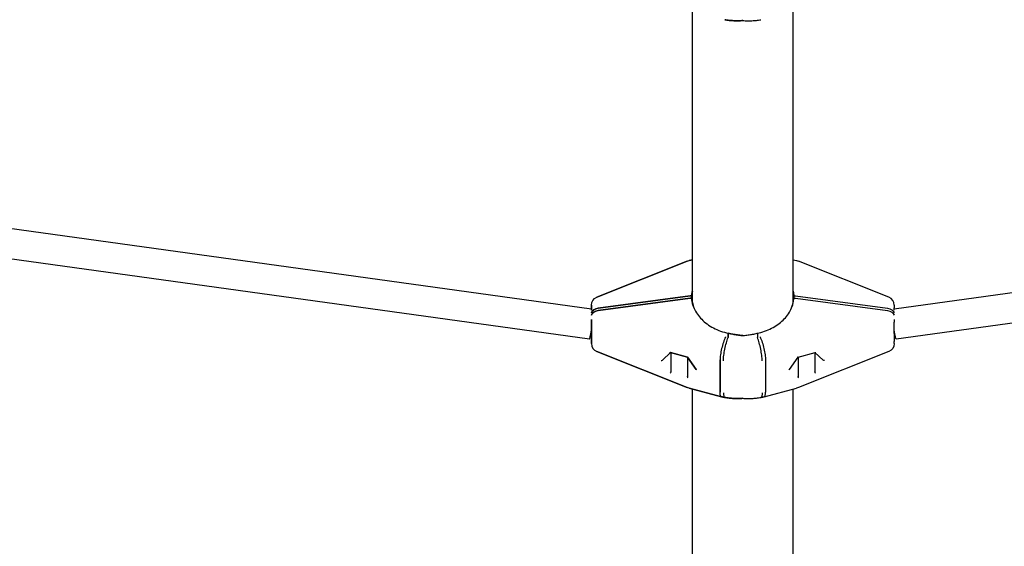
# Model space of a CAD drawing. Units: millimetres. Extents: x -8526 to 6838, y -7848 to 6012.
# Drawn here: x -432 to 156, y -4268 to -3953 of the extents above; entities that cross this region are included whole.
import ezdxf

# ---------------------------------------------------------------- set-up
doc = ezdxf.new("R2010")
doc.units = ezdxf.units.MM
doc.layers.add('BSF_2D', color=7, linetype='Continuous')

# ---------------------------------------------------------------- blocks, each defined once
blk = doc.blocks.new('Berliner_Shout-11_SON458A_2D_Block')
at = {"layer": 'BSF_2D'}
for p, q in [((-30.15, -4122.08), (-30.15, -3947.93)), ((30.15, -4122.08), (30.15, -3947.93)), ((-90.5, -4126.05), (-516.71, -4066.87)), ((516.71, -4066.87), (90.5, -4126.05)), ((-91.74, -4144.05), (-521.87, -4084.33)), ((521.87, -4084.33), (91.74, -4144.05)), ((-32.09, -4097.02), (-30.15, -4096.5)), ((-30.15, -4096.5), (-32.09, -4097.02)), ((30.15, -4096.5), (32.09, -4097.02)), ((-33.22, -4097.39), (-87.35, -4118.96)), ((-87.35, -4118.96), (-33.22, -4097.39)), ((87.35, -4118.96), (33.22, -4097.39)), ((-86.45, -4125.42), (-31.43, -4118.1)), ((-31.43, -4118.1), (-86.45, -4125.42)), ((-86.45, -4126.88), (-31.43, -4119.56)), ((-31.43, -4119.56), (-86.45, -4126.88)), ((-30.48, -4119.47), (-30.48, -4118.01)), ((-30.48, -4118.01), (-30.48, -4119.47)), ((30.48, -4118.01), (30.48, -4119.47)), ((31.43, -4118.1), (86.45, -4125.42)), ((31.43, -4119.56), (86.45, -4126.88)), ((-90.5, -4125.24), (-90.5, -4123.6)), ((-90.5, -4123.6), (-90.5, -4125.24)), ((-90.5, -4125.24), (-90.5, -4126.66)), ((-90.5, -4126.66), (-90.5, -4125.24)), ((90.5, -4123.6), (90.5, -4125.24)), ((90.5, -4126.66), (90.5, -4125.24)), ((-90.5, -4133.78), (-90.5, -4132.27)), ((-90.5, -4132.27), (-90.5, -4133.78)), ((-90.5, -4133.78), (-90.5, -4140.67)), ((-90.5, -4140.67), (-90.5, -4133.78)), ((90.5, -4132.27), (90.5, -4133.78)), ((90.5, -4140.67), (90.5, -4133.78)), ((-90.5, -4145.39), (-90.5, -4140.67)), ((-90.5, -4140.67), (-90.5, -4145.39)), ((-8.78, -4142.94), (-8.78, -4140.76)), ((-8.78, -4140.76), (-8.78, -4142.94)), ((8.78, -4140.76), (8.78, -4142.94)), ((90.5, -4140.67), (90.5, -4145.39)), ((-90.5, -4145.39), (-90.5, -4146.67)), ((-90.5, -4146.67), (-90.5, -4145.39)), ((90.5, -4146.67), (90.5, -4145.39)), ((-33.22, -4172.88), (-87.35, -4151.31)), ((-87.35, -4151.31), (-33.22, -4172.88)), ((-48.09, -4156.55), (-43.15, -4152)), ((-43.15, -4152), (-48.09, -4156.55)), ((-43.24, -4151.98), (-33.01, -4154.69)), ((-33.01, -4154.69), (-43.24, -4151.98)), ((-43, -4152.04), (-43, -4163.61)), ((-43, -4152.04), (-43, -4163.61)), ((-33.02, -4154.69), (-27.95, -4162.05)), ((-27.95, -4162.05), (-33.02, -4154.69)), ((-33, -4154.72), (-33, -4166.38)), ((-33, -4154.72), (-33, -4166.38)), ((27.95, -4162.05), (33.02, -4154.69)), ((33, -4154.72), (33, -4166.38)), ((33.01, -4154.69), (43.24, -4151.98)), ((87.35, -4151.31), (33.22, -4172.88)), ((43, -4152.04), (43, -4163.61)), ((43.15, -4152), (48.09, -4156.55)), ((-13.58, -4175.57), (-13.58, -4156.41)), ((-13.58, -4156.41), (-13.58, -4175.57)), ((13.58, -4156.41), (13.58, -4175.57)), ((-32.09, -4173.25), (-12.77, -4178.38)), ((-12.77, -4178.38), (-32.09, -4173.25)), ((-30.15, -4358.87), (-30.15, -4173.77)), ((12.77, -4178.38), (32.09, -4173.25)), ((30.15, -4358.87), (30.15, -4173.77))]:
    blk.add_line(p, q, dxfattribs=at)
at = {"layer": 'BSF_2D', "extrusion": (0, 0, -1)}
for centre, radius, start, end in [((29.52, -4106.68), 10, 68.27785, 75.13915), ((29.52, -4106.68), 10, 68.27785, 75.13915), ((-29.52, -4106.68), 10, 104.86085, 111.72215), ((85.5, -4123.6), 5, 0, 68.27785), ((85.5, -4123.6), 5, 0, 68.27785), ((-85.5, -4146.67), 5, 180, 248.27785), ((29.52, -4163.59), 10, 284.86085, 291.72215), ((29.52, -4163.59), 10, 284.86085, 291.72215), ((-29.52, -4163.59), 10, 248.27785, 255.13915)]:
    blk.add_arc(centre, radius, start, end, dxfattribs=at)
at = {"layer": 'BSF_2D'}
for centre, start, end in [((85.5, -4123.6), 0, 68.27785), ((-85.5, -4146.67), 180, 248.27785), ((-85.5, -4146.67), 180, 248.27785)]:
    blk.add_arc(centre, 5, start, end, dxfattribs=at)
at = {"layer": 'BSF_2D', "extrusion": (0, 0, -1)}
for centre, major_axis, ratio, start_param, end_param in [((-29.52, -4124.82), (-10, 0), 0.684474, 1.37881, 1.474358), ((-29.52, -4126.28), (-10, 0), 0.684474, 1.37881, 1.474358), ((29.52, -4124.82), (-10, 0), 0.684474, 1.667235, 1.762783), ((29.52, -4126.28), (-10, 0), 0.684474, 1.667235, 1.762783), ((-85.5, -4128.78), (-5, 0), 0.684474, 0.16296, 1.37881), ((85.5, -4128.78), (-5, 0), 0.684474, 1.762783, 2.978633), ((-85.5, -4130.24), (-5, 0), 0.684474, 0.159728, 1.37881), ((85.5, -4130.24), (-5, 0), 0.684474, 1.762783, 2.981865), ((90.5, -4135.13), (1.24, -8.91), 0.052984, 0, 1.206225), ((-43.29, -4151.45), (0.131, -0.531), 0.536076, 0.28593, 1.008853), ((-43.29, -4151.45), (0.131, -0.531), 0.536076, 0.28593, 1.008853), ((32.71, -4154.26), (0.306, -0.435), 0.153248, 0.056572, 0.779495), ((48.58, -4156.32), (0.576, 0.065), 0.636993, 1.341438, 2.636221), ((-43.29, -4163.99), (-0.306, -0.435), 0.153248, -2.350291, -0.779495), ((-43.29, -4163.99), (-0.306, -0.435), 0.153248, -2.350291, -0.779495), ((-43.58, -4163.57), (0.576, -0.065), 0.636993, 6.211834, 6.512543), ((-33.29, -4166.64), (-0.206, -0.461), 0.438719, 3.918693, 4.219403), ((27.42, -4161.93), (0.576, 0.065), 0.636993, 0.505372, 1.341438), ((32.71, -4166.8), (-0.131, -0.531), 0.536076, -2.278939, -1.008853), ((33.29, -4166.64), (-0.206, 0.461), 0.438719, -1.07781, -0.777101), ((43.58, -4163.57), (-0.576, -0.065), 0.636993, -0.229358, 0.071352)]:
    blk.add_ellipse(centre, major_axis=major_axis, ratio=ratio, start_param=start_param, end_param=end_param, dxfattribs=at)
at = {"layer": 'BSF_2D'}
for centre, major_axis, ratio, start_param, end_param in [((-29.52, -4124.82), (10, 0), 0.684474, 1.667235, 1.762783), ((-29.52, -4126.28), (10, 0), 0.684474, 1.667235, 1.762783), ((-85.5, -4128.78), (5, 0), 0.684474, 1.762783, 2.978633), ((-85.5, -4130.24), (5, 0), 0.684474, 1.762783, 2.981865), ((-90.5, -4135.13), (-1.24, -8.91), 0.052984, 0, 1.206225), ((-32.71, -4154.26), (-0.306, -0.435), 0.153248, 0.056572, 0.779495), ((-32.71, -4154.26), (-0.306, -0.435), 0.153248, 0.056572, 0.779495), ((43.29, -4151.45), (-0.131, -0.531), 0.536076, 0.28593, 1.008853), ((-48.58, -4156.32), (-0.576, 0.065), 0.636993, 1.341438, 2.636221), ((-48.58, -4156.32), (-0.576, 0.065), 0.636993, 1.341438, 2.636221), ((-43.58, -4163.57), (0.576, -0.065), 0.636993, -0.229358, 0.071352), ((-32.71, -4166.8), (0.131, -0.531), 0.536076, -2.278939, -1.008853), ((-32.71, -4166.8), (0.131, -0.531), 0.536076, -2.278939, -1.008853), ((-33.29, -4166.64), (0.206, 0.461), 0.438719, -1.07781, -0.777101), ((-27.42, -4161.93), (-0.576, 0.065), 0.636993, 0.505372, 1.341438), ((-27.42, -4161.93), (-0.576, 0.065), 0.636993, 0.505372, 1.341438), ((43.29, -4163.99), (0.306, -0.435), 0.153248, -2.350291, -0.779495)]:
    blk.add_ellipse(centre, major_axis=major_axis, ratio=ratio, start_param=start_param, end_param=end_param, dxfattribs=at)
for points, knots in [([(-156.32, -4506.45), (-338.34, -4494.53), (-518.56, -4461.68), (-863.27, -4356.2), (-1027.73, -4283.58), (-1329.65, -4103.24), (-1467.08, -3995.53), (-1705.25, -3752.06), (-1805.96, -3616.31), (-1963.25, -3325.98), (-2019.8, -3171.42), (-2052.07, -3012.92)], [1.646279, 1.646279, 1.646279, 1.646279, 1.910435, 1.910435, 2.174591, 2.174591, 2.438747, 2.438747, 2.702904, 2.702904, 2.96706, 2.96706, 2.96706, 2.96706]), ([(-10.81, -3952.97), (-9.93, -3953.14), (-9.03, -3953.27), (-7.23, -3953.47), (-6.32, -3953.55), (-4.51, -3953.63), (-3.61, -3953.65), (-1.8, -3953.61), (-0.9, -3953.57), (0, -3953.49)], [2.2828777, 2.2828777, 2.2828777, 2.2828777, 2.4912735, 2.4912735, 2.6996694, 2.6996694, 2.9080653, 2.9080653, 3.1146889, 3.1146889, 3.1146889, 3.1146889]), ([(0, -3953.49), (-0.9, -3953.57), (-1.8, -3953.61), (-3.61, -3953.65), (-4.51, -3953.63), (-6.33, -3953.55), (-7.23, -3953.47), (-9.03, -3953.27), (-9.93, -3953.14), (-10.81, -3952.97)], [0.2101698, 0.2101698, 0.2101698, 0.2101698, 0.4167995, 0.4167995, 0.6251993, 0.6251993, 0.833599, 0.833599, 1.0419988, 1.0419988, 1.0419988, 1.0419988]), ([(0, -3953.49), (0.9, -3953.57), (1.8, -3953.61), (3.61, -3953.65), (4.51, -3953.63), (6.33, -3953.55), (7.23, -3953.47), (9.03, -3953.27), (9.93, -3953.14), (10.81, -3952.97)], [0.2101698, 0.2101698, 0.2101698, 0.2101698, 0.4167995, 0.4167995, 0.6251993, 0.6251993, 0.833599, 0.833599, 1.0419988, 1.0419988, 1.0419988, 1.0419988]), ([(-30.19, -4121.9), (-30.12, -4122.22), (-30.07, -4122.46), (-29.87, -4123.35), (-29.71, -4123.94), (-29.52, -4124.54), (-29.52, -4124.55), (-29.52, -4124.56)], [-0.3702244, -0.3702244, -0.3702244, -0.3702244, -0.2505467, -0.2505467, 0, 0, 0.0028319, 0.0028319, 0.0028319, 0.0028319]), ([(-29.52, -4124.56), (-29.52, -4124.55), (-29.52, -4124.54), (-29.76, -4123.78), (-29.95, -4123.05), (-30.14, -4122.13), (-30.16, -4122.02), (-30.19, -4121.9)], [-0.4002154, -0.4002154, -0.4002154, -0.4002154, -0.3971584, -0.3971584, -0.0508291, -0.0508291, 0, 0, 0, 0]), ([(-30.17, -4122), (-29.68, -4124.41), (-28.64, -4126.81), (-25.66, -4131.17), (-23.69, -4133.19), (-19.01, -4136.62), (-16.25, -4138.08), (-11.77, -4139.68), (-10.19, -4140.13), (-8.59, -4140.46)], [0, 0, 0, 0, 0.991472, 0.991472, 1.977913, 1.977913, 2.97221, 2.97221, 3.474754, 3.474754, 3.474754, 3.474754]), ([(-30.17, -4122), (-29.68, -4124.41), (-28.64, -4126.81), (-25.66, -4131.17), (-23.69, -4133.19), (-19.01, -4136.62), (-16.25, -4138.08), (-11.77, -4139.68), (-10.19, -4140.13), (-8.59, -4140.46)], [0, 0, 0, 0, 0.991472, 0.991472, 1.977913, 1.977913, 2.97221, 2.97221, 3.474754, 3.474754, 3.474754, 3.474754]), ([(8.59, -4140.46), (11.64, -4139.82), (14.57, -4138.79), (19.79, -4136.14), (22.13, -4134.48), (26.06, -4130.7), (27.66, -4128.51), (29.4, -4124.85), (29.88, -4123.43), (30.17, -4122)], [0, 0, 0, 0, 0.95359, 0.95359, 1.904603, 1.904603, 2.887401, 2.887401, 3.475375, 3.475375, 3.475375, 3.475375]), ([(29.52, -4124.56), (29.52, -4124.55), (29.52, -4124.54), (29.76, -4123.78), (29.95, -4123.05), (30.14, -4122.13), (30.16, -4122.02), (30.19, -4121.9)], [-0.4002154, -0.4002154, -0.4002154, -0.4002154, -0.3971584, -0.3971584, -0.0508291, -0.0508291, 0, 0, 0, 0]), ([(-10.32, -4142.67), (-10.33, -4142.68), (-10.33, -4142.69), (-10.77, -4143.62), (-11.2, -4144.72), (-11.99, -4147.09), (-12.34, -4148.35), (-12.94, -4150.88), (-13.18, -4152.13), (-13.5, -4154.46), (-13.58, -4155.52), (-13.58, -4156.41)], [-1.575896, -1.575896, -1.575896, -1.575896, -1.571703, -1.571703, -1.171895, -1.171895, -0.781222, -0.781222, -0.390599, -0.390599, 0, 0, 0, 0]), ([(-10.32, -4142.67), (-10.33, -4142.68), (-10.33, -4142.69), (-10.77, -4143.62), (-11.2, -4144.72), (-11.99, -4147.09), (-12.34, -4148.35), (-12.94, -4150.88), (-13.18, -4152.13), (-13.5, -4154.46), (-13.58, -4155.52), (-13.58, -4156.41)], [-0.004193, -0.004193, -0.004193, -0.004193, 0, 0, 0.39981, 0.39981, 0.790486, 0.790486, 1.181112, 1.181112, 1.571713, 1.571713, 1.571713, 1.571713]), ([(-11.61, -4156.84), (-11.61, -4156.83), (-11.61, -4156.82), (-11.59, -4155.9), (-11.49, -4154.81), (-11.18, -4152.44), (-10.97, -4151.18), (-10.45, -4148.63), (-10.15, -4147.36), (-9.49, -4145), (-9.14, -4143.92), (-8.8, -4143)], [-0.005636, -0.005636, -0.005636, -0.005636, 0, 0, 0.398285, 0.398285, 0.788987, 0.788987, 1.179646, 1.179646, 1.570252, 1.570252, 1.570252, 1.570252]), ([(-11.61, -4156.84), (-11.61, -4156.83), (-11.61, -4156.82), (-11.59, -4155.89), (-11.49, -4154.81), (-11.18, -4152.44), (-10.97, -4151.18), (-10.45, -4148.63), (-10.15, -4147.36), (-9.49, -4145), (-9.14, -4143.92), (-8.8, -4143)], [-1.575879, -1.575879, -1.575879, -1.575879, -1.570004, -1.570004, -1.171961, -1.171961, -0.781261, -0.781261, -0.390604, -0.390604, 0, 0, 0, 0]), ([(-8.59, -4140.46), (-8.59, -4140.46), (-8.59, -4140.46), (-8.62, -4140.46), (-8.65, -4140.49), (-8.71, -4140.59), (-8.75, -4140.66), (-8.78, -4140.75)], [0.07256604, 0.07256604, 0.07256604, 0.07256604, 0.07640405, 0.07640405, 0.11645927, 0.11645927, 0.15606882, 0.15606882, 0.15606882, 0.15606882]), ([(-8.59, -4140.46), (-8.59, -4140.46), (-8.59, -4140.46), (-8.62, -4140.46), (-8.65, -4140.49), (-8.71, -4140.59), (-8.75, -4140.66), (-8.78, -4140.75)], [-0.08350236, -0.08350236, -0.08350236, -0.08350236, -0.07966436, -0.07966436, -0.03960935, -0.03960935, 0, 0, 0, 0]), ([(-8.59, -4140.46), (-7.72, -4140.67), (-6.84, -4140.85), (-5.07, -4141.19), (-4.17, -4141.34), (-2.38, -4141.6), (-1.48, -4141.71), (-0.39, -4141.83), (-0.19, -4141.85), (0, -4141.87)], [4.0478782, 4.0478782, 4.0478782, 4.0478782, 4.3232799, 4.3232799, 4.5986815, 4.5986815, 4.8740831, 4.8740831, 4.9338044, 4.9338044, 4.9338044, 4.9338044]), ([(0, -4141.87), (-0.13, -4141.86), (-0.27, -4141.84), (-1.32, -4141.73), (-2.24, -4141.62), (-4.07, -4141.35), (-4.99, -4141.2), (-6.8, -4140.86), (-7.7, -4140.67), (-8.59, -4140.46)], [4.7366589, 4.7366589, 4.7366589, 4.7366589, 4.7776996, 4.7776996, 5.0593123, 5.0593123, 5.340925, 5.340925, 5.6225377, 5.6225377, 5.6225377, 5.6225377]), ([(0, -4141.87), (0.13, -4141.86), (0.27, -4141.84), (1.32, -4141.73), (2.24, -4141.62), (4.07, -4141.35), (4.99, -4141.2), (6.8, -4140.86), (7.7, -4140.67), (8.59, -4140.46)], [4.7366589, 4.7366589, 4.7366589, 4.7366589, 4.7776996, 4.7776996, 5.0593123, 5.0593123, 5.340925, 5.340925, 5.6225377, 5.6225377, 5.6225377, 5.6225377]), ([(8.59, -4140.46), (8.59, -4140.46), (8.59, -4140.46), (8.62, -4140.46), (8.65, -4140.49), (8.71, -4140.59), (8.75, -4140.66), (8.78, -4140.75)], [-0.08350236, -0.08350236, -0.08350236, -0.08350236, -0.07966436, -0.07966436, -0.03960935, -0.03960935, 0, 0, 0, 0]), ([(11.61, -4156.84), (11.61, -4156.83), (11.61, -4156.82), (11.59, -4155.89), (11.49, -4154.81), (11.18, -4152.44), (10.97, -4151.18), (10.45, -4148.63), (10.15, -4147.36), (9.49, -4145), (9.14, -4143.92), (8.8, -4143)], [-1.575879, -1.575879, -1.575879, -1.575879, -1.570004, -1.570004, -1.171961, -1.171961, -0.781261, -0.781261, -0.390604, -0.390604, 0, 0, 0, 0]), ([(10.32, -4142.67), (10.33, -4142.68), (10.33, -4142.69), (10.77, -4143.62), (11.2, -4144.72), (11.99, -4147.09), (12.34, -4148.35), (12.94, -4150.88), (13.18, -4152.13), (13.5, -4154.46), (13.58, -4155.52), (13.58, -4156.41)], [-0.004193, -0.004193, -0.004193, -0.004193, 0, 0, 0.39981, 0.39981, 0.790486, 0.790486, 1.181112, 1.181112, 1.571713, 1.571713, 1.571713, 1.571713]), ([(-12.75, -4178.38), (-13, -4178.32), (-13.2, -4178.08), (-13.5, -4177.17), (-13.58, -4176.46), (-13.58, -4175.57)], [0.8408053, 0.8408053, 0.8408053, 0.8408053, 1.1811117, 1.1811117, 1.5717134, 1.5717134, 1.5717134, 1.5717134]), ([(-12.75, -4178.38), (-13, -4178.32), (-13.2, -4178.08), (-13.5, -4177.17), (-13.58, -4176.46), (-13.58, -4175.57)], [-0.7309031, -0.7309031, -0.7309031, -0.7309031, -0.390599, -0.390599, 0, 0, 0, 0]), ([(-12.75, -4178.38), (-12.63, -4178.41), (-12.5, -4178.44), (-12.24, -4178.5), (-12.11, -4178.53), (-11.85, -4178.59), (-11.72, -4178.62), (-11.47, -4178.67), (-11.34, -4178.7), (-11.08, -4178.75), (-10.95, -4178.78), (-10.82, -4178.81)], [1.2541775, 1.2541775, 1.2541775, 1.2541775, 1.2639736, 1.2639736, 1.27376971, 1.27376971, 1.28356582, 1.28356582, 1.29336192, 1.29336192, 1.30315803, 1.30315803, 1.30315803, 1.30315803]), ([(-10.82, -4178.81), (-10.95, -4178.78), (-11.08, -4178.75), (-11.34, -4178.7), (-11.47, -4178.67), (-11.72, -4178.62), (-11.85, -4178.59), (-12.11, -4178.53), (-12.24, -4178.5), (-12.5, -4178.44), (-12.63, -4178.41), (-12.75, -4178.38)], [4.98002728, 4.98002728, 4.98002728, 4.98002728, 4.98982338, 4.98982338, 4.99961949, 4.99961949, 5.0094156, 5.0094156, 5.0192117, 5.0192117, 5.02900781, 5.02900781, 5.02900781, 5.02900781]), ([(-11.61, -4176.01), (-11.61, -4176.02), (-11.61, -4176.04), (-11.59, -4176.96), (-11.49, -4177.67), (-11.2, -4178.54), (-11.03, -4178.77), (-10.81, -4178.81)], [-1.5758789, -1.5758789, -1.5758789, -1.5758789, -1.5700039, -1.5700039, -1.1719613, -1.1719613, -0.8343017, -0.8343017, -0.8343017, -0.8343017]), ([(-11.61, -4176.01), (-11.61, -4176.02), (-11.61, -4176.04), (-11.59, -4176.96), (-11.49, -4177.67), (-11.2, -4178.54), (-11.03, -4178.77), (-10.81, -4178.81)], [-0.0056365, -0.0056365, -0.0056365, -0.0056365, 0, 0, 0.398285, 0.398285, 0.7359465, 0.7359465, 0.7359465, 0.7359465]), ([(-10.81, -4178.81), (-9.93, -4178.97), (-9.03, -4179.1), (-7.23, -4179.31), (-6.32, -4179.38), (-4.51, -4179.47), (-3.61, -4179.48), (-1.8, -4179.45), (-0.9, -4179.4), (0, -4179.33)], [2.2828777, 2.2828777, 2.2828777, 2.2828777, 2.4912735, 2.4912735, 2.6996694, 2.6996694, 2.9080653, 2.9080653, 3.1146889, 3.1146889, 3.1146889, 3.1146889]), ([(0, -4179.33), (-0.9, -4179.4), (-1.8, -4179.45), (-3.61, -4179.48), (-4.51, -4179.47), (-6.33, -4179.38), (-7.23, -4179.31), (-9.03, -4179.1), (-9.93, -4178.97), (-10.81, -4178.81)], [0.2101698, 0.2101698, 0.2101698, 0.2101698, 0.4167995, 0.4167995, 0.6251993, 0.6251993, 0.833599, 0.833599, 1.0419988, 1.0419988, 1.0419988, 1.0419988]), ([(0, -4179.33), (0.9, -4179.4), (1.8, -4179.45), (3.61, -4179.48), (4.51, -4179.47), (6.33, -4179.38), (7.23, -4179.31), (9.03, -4179.1), (9.93, -4178.97), (10.81, -4178.81)], [0.2101698, 0.2101698, 0.2101698, 0.2101698, 0.4167995, 0.4167995, 0.6251993, 0.6251993, 0.833599, 0.833599, 1.0419988, 1.0419988, 1.0419988, 1.0419988]), ([(11.61, -4176.01), (11.61, -4176.02), (11.61, -4176.04), (11.59, -4176.96), (11.49, -4177.67), (11.2, -4178.54), (11.03, -4178.77), (10.81, -4178.81)], [-0.0056365, -0.0056365, -0.0056365, -0.0056365, 0, 0, 0.398285, 0.398285, 0.7359465, 0.7359465, 0.7359465, 0.7359465]), ([(10.82, -4178.81), (10.95, -4178.78), (11.08, -4178.75), (11.34, -4178.7), (11.47, -4178.67), (11.72, -4178.62), (11.85, -4178.59), (12.11, -4178.53), (12.24, -4178.5), (12.5, -4178.44), (12.63, -4178.41), (12.75, -4178.38)], [4.98002728, 4.98002728, 4.98002728, 4.98002728, 4.98982338, 4.98982338, 4.99961949, 4.99961949, 5.0094156, 5.0094156, 5.0192117, 5.0192117, 5.02900781, 5.02900781, 5.02900781, 5.02900781]), ([(12.75, -4178.38), (13, -4178.32), (13.2, -4178.08), (13.5, -4177.17), (13.58, -4176.46), (13.58, -4175.57)], [-0.7309031, -0.7309031, -0.7309031, -0.7309031, -0.390599, -0.390599, 0, 0, 0, 0])]:
    blk.add_open_spline(points, degree=3, knots=knots, dxfattribs=at)
for points in [[(-30.48, -4118.01), (-30.45, -4117.2), (-30.35, -4116.37), (-30.19, -4115.55)], [(-30.19, -4115.55), (-30.35, -4116.37), (-30.45, -4117.2), (-30.48, -4118.01)], [(-30.48, -4119.47), (-30.45, -4120.27), (-30.35, -4121.09), (-30.19, -4121.9)], [(-30.19, -4121.9), (-30.35, -4121.09), (-30.45, -4120.27), (-30.48, -4119.47)], [(-30.19, -4115.55), (-30.17, -4115.48), (-30.16, -4115.42), (-30.15, -4115.36)], [(-30.15, -4115.36), (-30.16, -4115.42), (-30.17, -4115.48), (-30.19, -4115.55)], [(30.15, -4115.36), (30.16, -4115.42), (30.17, -4115.48), (30.19, -4115.55)], [(30.19, -4115.55), (30.35, -4116.37), (30.45, -4117.2), (30.48, -4118.01)], [(30.19, -4121.9), (30.35, -4121.09), (30.45, -4120.27), (30.48, -4119.47)], [(-8.8, -4143), (-8.79, -4142.98), (-8.78, -4142.96), (-8.78, -4142.94)], [(-8.78, -4142.94), (-8.78, -4142.96), (-8.79, -4142.98), (-8.8, -4143)], [(-8.78, -4140.75), (-8.78, -4140.76), (-8.78, -4140.76), (-8.78, -4140.76)], [(-8.78, -4140.76), (-8.78, -4140.76), (-8.78, -4140.76), (-8.78, -4140.75)], [(8.78, -4140.76), (8.78, -4140.76), (8.78, -4140.76), (8.78, -4140.75)], [(8.78, -4142.94), (8.78, -4142.96), (8.79, -4142.98), (8.8, -4143)]]:
    blk.add_open_spline(points, degree=3, dxfattribs=at)

msp = doc.modelspace()

# ---------------------------------------------------------------- block references
at = {"layer": 'BSF_2D'}
msp.add_blockref('Berliner_Shout-11_SON458A_2D_Block', (0, 0), dxfattribs=at)

doc.saveas('drawing.dxf')
